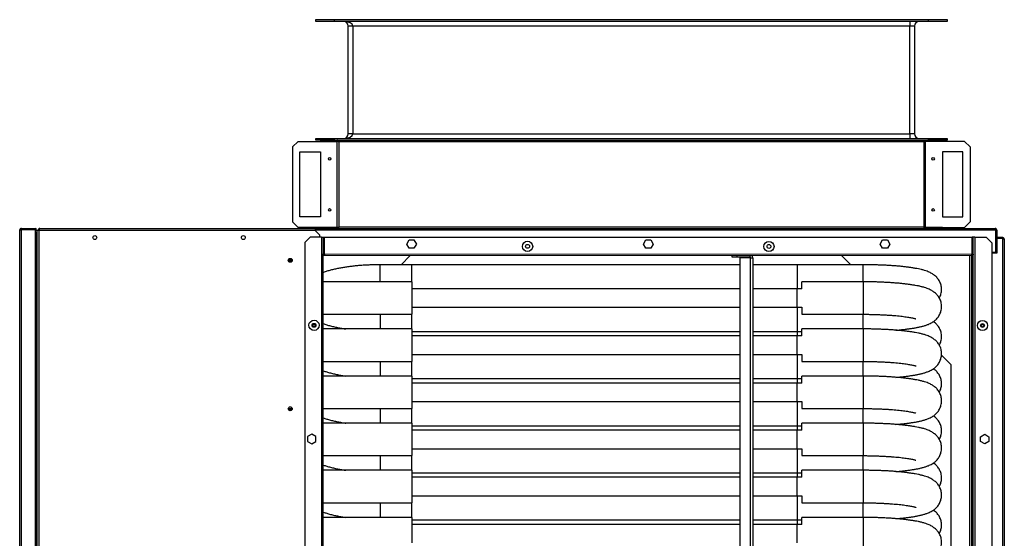
# Model space of a CAD drawing. Units: millimetres. Extents: x 813 to 7961, y 554 to 6035.
# Drawn here: x 3711 to 4772, y 3331 to 3890 of the extents above; entities that cross this region are included whole.
import ezdxf

# ---------------------------------------------------------------- set-up
doc = ezdxf.new("R2010")
doc.units = ezdxf.units.MM
doc.header["$LTSCALE"] = 30

msp = doc.modelspace()

# ---------------------------------------------------------------- linework, layer by layer
at = {"color": 7, "linetype": 'Continuous', "lineweight": 25}
for p, q in [((4030.2, 3888.5), (4030.2, 3890.5)), ((4030.2, 3890.5), (4050.2, 3890.5)), ((4050.2, 3888.5), (4030.2, 3888.5)), ((4050.2, 3890.5), (4050.2, 3888.5)), ((4050.2, 3890.5), (4690.2, 3890.5)), ((4690.2, 3888.5), (4050.2, 3888.5)), ((4070.2, 3883.5), (4065.2, 3883.5)), ((4065.2, 3767.5), (4065.2, 3883.5)), ((4670.2, 3883.5), (4070.2, 3883.5)), ((4070.2, 3883.5), (4070.2, 3767.5)), ((4670.2, 3888.5), (4670.2, 3883.5)), ((4675.2, 3883.5), (4670.2, 3883.5)), ((4670.2, 3767.5), (4670.2, 3883.5)), ((4675.2, 3883.5), (4675.2, 3767.5)), ((4690.2, 3888.5), (4690.2, 3890.5)), ((4690.2, 3890.5), (4710.2, 3890.5)), ((4710.2, 3888.5), (4690.2, 3888.5)), ((4710.2, 3890.5), (4710.2, 3888.5)), ((4070.2, 3767.5), (4065.2, 3767.5)), ((4070.2, 3767.5), (4670.2, 3767.5)), ((4670.2, 3767.5), (4670.2, 3762.5)), ((4675.2, 3767.5), (4670.2, 3767.5)), ((4005.2, 3753.3), (4011.2, 3759.3)), ((4011.2, 3759.3), (4053.4, 3759.3)), ((4030.2, 3760.5), (4030.2, 3762.5)), ((4030.2, 3762.5), (4050.2, 3762.5)), ((4050.2, 3760.5), (4030.2, 3760.5)), ((4035.2, 3760.5), (4035.2, 3759.5)), ((4053.4, 3759.5), (4035.2, 3759.5)), ((4035.2, 3759.5), (4035.2, 3759.3)), ((4050.2, 3762.5), (4050.2, 3760.5)), ((4050.2, 3762.5), (4690.2, 3762.5)), ((4050.2, 3760.5), (4690.2, 3760.5)), ((4053.4, 3759.5), (4053.4, 3760.5)), ((4053.4, 3666.6), (4053.4, 3759.3)), ((4055.2, 3758.7), (4055.2, 3667.2)), ((4685.2, 3758.7), (4685.2, 3667.2)), ((4687, 3759.5), (4687, 3760.5)), ((4687, 3759.5), (4705.2, 3759.5)), ((4687, 3666.6), (4687, 3759.3)), ((4729.2, 3759.3), (4687, 3759.3)), ((4690.2, 3760.5), (4690.2, 3762.5)), ((4690.2, 3762.5), (4710.2, 3762.5)), ((4710.2, 3760.5), (4690.2, 3760.5)), ((4705.2, 3760.5), (4705.2, 3759.5)), ((4705.2, 3759.3), (4705.2, 3759.5)), ((4710.2, 3762.5), (4710.2, 3760.5)), ((4735.2, 3753.3), (4729.2, 3759.3)), ((4005.2, 3753.3), (4005.2, 3672.6)), ((4013.2, 3747.9), (4035.2, 3747.9)), ((4013.2, 3677.9), (4013.2, 3747.9)), ((4035.2, 3747.9), (4035.2, 3677.9)), ((4727.2, 3747.9), (4705.2, 3747.9)), ((4705.2, 3747.9), (4705.2, 3677.9)), ((4727.2, 3677.9), (4727.2, 3747.9)), ((4735.2, 3753.3), (4735.2, 3672.6)), ((4011.2, 3666.6), (4005.2, 3672.6)), ((4035.2, 3677.9), (4013.2, 3677.9)), ((4705.2, 3677.9), (4727.2, 3677.9)), ((4729.2, 3666.6), (4735.2, 3672.6)), ((3711.4, 2958.4), (3711.4, 3663.6)), ((3713.2, 3665.4), (3713.2, 3664.4)), ((3713.2, 3665.4), (3728.4, 3665.4)), ((3713.2, 3664.4), (3728.4, 3664.4)), ((3713.2, 3664.2), (3728.4, 3664.2)), ((3713.2, 2957.7), (3713.2, 3664.2)), ((3718.4, 3664.3), (3728.4, 3664.3)), ((3718.4, 3664.3), (3718.4, 3664.2)), ((3728.4, 3665.4), (3728.4, 3664.4)), ((3728.4, 3661.4), (3728.4, 3664.2)), ((3728.4, 3661.4), (3729.4, 3661.4)), ((3728.4, 2960.6), (3728.4, 3661.4)), ((3729.4, 2960.6), (3729.4, 3661.4)), ((3730.3, 2958.4), (3730.3, 3663.6)), ((3730.3, 3663.6), (3732.1, 3663.6)), ((3732.1, 3663.6), (3732.1, 2958.4)), ((3732.1, 3663.6), (4029.3, 3663.6)), ((3733.1, 3665.4), (4762.1, 3665.4)), ((4053.4, 3666.6), (4011.2, 3666.6)), ((4034.3, 3658.6), (4029.3, 3663.6)), ((4035.2, 3666.6), (4035.2, 3666.4)), ((4035.2, 3665.4), (4035.2, 3666.4)), ((4035.2, 3666.4), (4053.4, 3666.4)), ((4053.4, 3666.4), (4053.4, 3665.4)), ((4687, 3666.6), (4729.2, 3666.6)), ((4687, 3666.4), (4687, 3665.4)), ((4705.2, 3666.4), (4687, 3666.4)), ((4705.2, 3666.4), (4705.2, 3666.6)), ((4705.2, 3665.4), (4705.2, 3666.4)), ((4762.8, 3639.4), (4762.8, 3663.6)), ((4763.9, 3663.6), (4762.9, 3663.6)), ((4762.9, 3663.6), (4762.9, 3639.4)), ((4763.9, 3663.6), (4763.9, 3639.4)), ((3730.3, 3651.9), (3729.4, 3651.9)), ((4018.4, 3650.1), (4018.3, 2971.8)), ((4024.4, 3656.1), (4018.4, 3650.1)), ((4036.6, 3656.1), (4024.4, 3656.1)), ((4034.3, 3658.6), (4034.3, 3656.1)), ((4036.6, 3656.1), (4036.5, 2965.8)), ((4036.6, 3656.1), (4038.4, 3656.1)), ((4038.4, 3656.1), (4038.4, 3637.9)), ((4038.4, 3656.1), (4039.4, 3656.1)), ((4039.4, 3656.1), (4039.4, 3637.9)), ((4039.6, 3637.9), (4039.6, 3656.1)), ((4039.6, 3656.1), (4737.2, 3656)), ((4128.2, 3648.6), (4130.8, 3653.1)), ((4130.8, 3644.1), (4128.2, 3648.6)), ((4130.8, 3653.1), (4136, 3653.1)), ((4136, 3653.1), (4138.6, 3648.6)), ((4138.6, 3648.6), (4136, 3644.1)), ((4383.2, 3648.5), (4385.8, 3653)), ((4385.8, 3644), (4383.2, 3648.5)), ((4385.8, 3653), (4391, 3653)), ((4391, 3653), (4393.6, 3648.5)), ((4393.6, 3648.5), (4391, 3644)), ((4638.2, 3648.5), (4640.8, 3653)), ((4640.8, 3644), (4638.2, 3648.5)), ((4640.8, 3653), (4646, 3653)), ((4646, 3653), (4648.6, 3648.5)), ((4648.6, 3648.5), (4646, 3644)), ((4737.2, 3656), (4737.2, 3637.8)), ((4737.4, 3637.8), (4737.4, 3656)), ((4738.4, 3656), (4737.4, 3656)), ((4740.2, 3656), (4738.4, 3656)), ((4738.4, 3637.8), (4738.4, 3656)), ((4740.2, 3656), (4740.1, 2965.7)), ((4740.2, 3656), (4752.4, 3656)), ((4752.4, 3656), (4758.4, 3650)), ((4758.4, 3650), (4758.3, 2971.7)), ((4762.9, 3654.4), (4762.8, 3654.4)), ((4764.1, 3654.4), (4763.9, 3654.4)), ((4770.1, 3655.6), (4764.1, 3655.6)), ((4764.1, 3654.6), (4764.1, 3655.6)), ((4770.1, 3654.6), (4764.1, 3654.6)), ((4764.1, 3639.1), (4764.1, 3654.4)), ((4770.1, 3654.4), (4764.1, 3654.4)), ((4770.1, 3655.6), (4770.1, 3654.6)), ((4770.1, 3654.4), (4770.1, 2967.5)), ((4771.9, 3653.8), (4771.9, 2968.2)), ((3730.3, 3638.6), (3729.4, 3638.6)), ((3730.3, 3642.1), (3730.1, 3642.1)), ((3730.1, 3638.6), (3730.1, 3642.1)), ((4038.3, 2984), (4038.4, 3637.9)), ((4039.4, 3637.9), (4038.4, 3637.9)), ((4039.6, 3637.9), (4737.2, 3637.8)), ((4136, 3644.1), (4130.8, 3644.1)), ((4391, 3644), (4385.8, 3644)), ((4646, 3644), (4640.8, 3644)), ((4737.4, 3639.4), (4737.2, 3639.4)), ((4737.2, 3639.1), (4737.4, 3639.1)), ((4737.4, 3637.8), (4738.4, 3637.8)), ((4738.3, 2983.9), (4738.4, 3637.8)), ((4762.8, 3639.4), (4758.4, 3639.4)), ((4758.4, 3639.1), (4764.1, 3639.1)), ((4762.1, 3639.4), (4762.1, 3639.1)), ((4762.9, 3639.4), (4763.9, 3639.4)), ((3730.3, 3637.6), (3729.4, 3637.6)), ((3730.3, 3637.4), (3729.4, 3637.4)), ((3729.4, 3637.3), (3729.5, 3637.3)), ((3729.5, 3637.3), (3729.5, 2972.4)), ((3730.3, 3637.3), (3729.5, 3637.3)), ((3730.1, 3637.4), (3730.1, 3637.6)), ((4001.8, 3629.2), (4001.8, 3632.8)), ((4001.8, 3632.5), (4002.7, 3632.5)), ((4003.5, 3632.5), (4002.7, 3632.5)), ((4003.5, 3633), (4003.5, 3629)), ((4038.4, 3637.6), (4038.4, 3637.6)), ((4039, 3636.6), (4038.4, 3636.6)), ((4736.6, 3636), (4040.2, 3636.1)), ((4122.1, 3626.3), (4131.9, 3636.1)), ((4478.9, 3634.6), (4478.9, 3636)), ((4483.9, 3634.6), (4478.9, 3634.6)), ((4483.9, 3636), (4483.9, 3634.6)), ((4498.2, 3634.6), (4483.9, 3634.6)), ((4486.9, 3633.9), (4486.9, 2988.1)), ((4498.2, 3633.9), (4486.9, 3633.9)), ((4498.2, 3633.9), (4498.2, 2988.1)), ((4498.2, 3633.9), (4500.9, 3633.9)), ((4500.9, 3633.9), (4500.9, 2988.1)), ((4596.9, 3636), (4606.6, 3626.3)), ((4734.6, 2985.7), (4734.6, 3636)), ((4133.8, 3626.3), (4099.8, 3626.3)), ((4486.9, 3626.3), (4133.8, 3626.3)), ((4548.8, 3626.3), (4500.9, 3626.3)), ((4619.8, 3626.3), (4548.8, 3626.3)), ((4133.8, 3607.9), (4038.4, 3607.9)), ((4133.8, 3607.9), (4133.8, 3600.4)), ((4619.8, 3607.9), (4553.8, 3607.9)), ((4553.8, 3600.4), (4553.8, 3607.9)), ((4133.8, 3600.4), (4133.8, 3580.4)), ((4486.9, 3600.4), (4133.8, 3600.4)), ((4548.8, 3600.4), (4500.9, 3600.4)), ((4548.8, 3580.4), (4548.8, 3600.4)), ((4553.8, 3600.4), (4548.8, 3600.4)), ((4133.8, 3580.4), (4133.8, 3572.9)), ((4133.8, 3580.4), (4486.9, 3580.4)), ((4500.9, 3580.4), (4548.8, 3580.4)), ((4548.8, 3580.4), (4553.8, 3580.4)), ((4553.8, 3580.4), (4553.8, 3572.9)), ((4038.4, 3572.9), (4133.8, 3572.9)), ((4553.8, 3572.9), (4619.8, 3572.9)), ((4133.8, 3557.1), (4038.4, 3557.1)), ((4133.8, 3557.1), (4133.8, 3549.6)), ((4133.8, 3554.4), (4486.9, 3554.4)), ((4500.9, 3554.4), (4548.8, 3554.4)), ((4548.8, 3554.4), (4553.8, 3554.4)), ((4619.8, 3557.1), (4553.8, 3557.1)), ((4553.8, 3549.6), (4553.8, 3557.1)), ((4133.8, 3549.6), (4133.8, 3529.6)), ((4486.9, 3549.6), (4133.8, 3549.6)), ((4548.8, 3549.6), (4500.9, 3549.6)), ((4548.8, 3529.6), (4548.8, 3549.6)), ((4553.8, 3549.6), (4548.8, 3549.6)), ((4038.4, 3522.1), (4133.8, 3522.1)), ((4133.8, 3529.6), (4133.8, 3522.1)), ((4133.8, 3529.6), (4486.9, 3529.6)), ((4500.9, 3529.6), (4548.8, 3529.6)), ((4548.8, 3529.6), (4553.8, 3529.6)), ((4553.8, 3529.6), (4553.8, 3522.1)), ((4553.8, 3522.1), (4619.8, 3522.1)), ((4704.2, 3528.7), (4714.4, 3518.6)), ((4714.4, 3518.6), (4714.4, 3103.4)), ((4133.8, 3506.3), (4038.4, 3506.3)), ((4133.8, 3506.3), (4133.8, 3498.8)), ((4133.8, 3503.6), (4486.9, 3503.6)), ((4500.9, 3503.6), (4548.8, 3503.6)), ((4548.8, 3503.6), (4553.8, 3503.6)), ((4619.8, 3506.3), (4553.8, 3506.3)), ((4553.8, 3498.8), (4553.8, 3506.3)), ((4133.8, 3498.8), (4133.8, 3478.8)), ((4486.9, 3498.8), (4133.8, 3498.8)), ((4548.8, 3498.8), (4500.9, 3498.8)), ((4548.8, 3478.8), (4548.8, 3498.8)), ((4553.8, 3498.8), (4548.8, 3498.8)), ((4133.8, 3478.8), (4133.8, 3471.3)), ((4133.8, 3478.8), (4486.9, 3478.8)), ((4500.9, 3478.8), (4548.8, 3478.8)), ((4548.8, 3478.8), (4553.8, 3478.8)), ((4553.8, 3478.8), (4553.8, 3471.3)), ((4000.8, 3471.3), (4004.9, 3471.3)), ((4001.8, 3469.2), (4001.8, 3471.3)), ((4003.5, 3471.3), (4003.5, 3469)), ((4038.4, 3471.3), (4133.8, 3471.3)), ((4553.8, 3471.3), (4619.8, 3471.3)), ((4133.8, 3455.5), (4038.4, 3455.5)), ((4133.8, 3455.5), (4133.8, 3448)), ((4133.8, 3452.8), (4486.9, 3452.8)), ((4133.8, 3448), (4133.8, 3428)), ((4486.9, 3448), (4133.8, 3448)), ((4500.9, 3452.8), (4548.8, 3452.8)), ((4548.8, 3448), (4500.9, 3448)), ((4548.8, 3452.8), (4553.8, 3452.8)), ((4548.8, 3428), (4548.8, 3448)), ((4553.8, 3448), (4548.8, 3448)), ((4619.8, 3455.5), (4553.8, 3455.5)), ((4553.8, 3448), (4553.8, 3455.5)), ((4025.9, 3443.7), (4021.4, 3441.1)), ((4021.4, 3441.1), (4021.4, 3435.9)), ((4030.4, 3441.1), (4025.9, 3443.7)), ((4030.4, 3435.9), (4030.4, 3441.1)), ((4746.4, 3440.9), (4750.9, 3443.5)), ((4746.4, 3435.7), (4746.4, 3440.9)), ((4750.9, 3443.5), (4755.4, 3440.9)), ((4755.4, 3440.9), (4755.4, 3435.7)), ((4021.4, 3435.9), (4025.9, 3433.3)), ((4025.9, 3433.3), (4030.4, 3435.9)), ((4133.8, 3428), (4133.8, 3420.5)), ((4133.8, 3428), (4486.9, 3428)), ((4500.9, 3428), (4548.8, 3428)), ((4548.8, 3428), (4553.8, 3428)), ((4553.8, 3428), (4553.8, 3420.5)), ((4750.9, 3433.1), (4746.4, 3435.7)), ((4755.4, 3435.7), (4750.9, 3433.1)), ((4038.4, 3420.5), (4133.8, 3420.5)), ((4553.8, 3420.5), (4619.8, 3420.5)), ((4133.8, 3404.7), (4038.4, 3404.7)), ((4133.8, 3404.7), (4133.8, 3397.2)), ((4619.8, 3404.7), (4553.8, 3404.7)), ((4553.8, 3397.2), (4553.8, 3404.7)), ((4133.8, 3402), (4486.9, 3402)), ((4133.8, 3397.2), (4133.8, 3377.2)), ((4486.9, 3397.2), (4133.8, 3397.2)), ((4500.9, 3402), (4548.8, 3402)), ((4548.8, 3397.2), (4500.9, 3397.2)), ((4548.8, 3402), (4553.8, 3402)), ((4548.8, 3377.2), (4548.8, 3397.2)), ((4553.8, 3397.2), (4548.8, 3397.2)), ((4133.8, 3377.2), (4133.8, 3369.7)), ((4133.8, 3377.2), (4486.9, 3377.2)), ((4500.9, 3377.2), (4548.8, 3377.2)), ((4548.8, 3377.2), (4553.8, 3377.2)), ((4553.8, 3377.2), (4553.8, 3369.7)), ((4038.4, 3369.7), (4133.8, 3369.7)), ((4553.8, 3369.7), (4619.8, 3369.7)), ((4133.8, 3353.9), (4038.4, 3353.9)), ((4133.8, 3353.9), (4133.8, 3346.4)), ((4619.8, 3353.9), (4553.8, 3353.9)), ((4553.8, 3346.4), (4553.8, 3353.9)), ((4133.8, 3351.2), (4486.9, 3351.2)), ((4133.8, 3346.4), (4133.8, 3326.4)), ((4486.9, 3346.4), (4133.8, 3346.4)), ((4500.9, 3351.2), (4548.8, 3351.2)), ((4548.8, 3346.4), (4500.9, 3346.4)), ((4548.8, 3351.2), (4553.8, 3351.2)), ((4548.8, 3326.4), (4548.8, 3346.4)), ((4553.8, 3346.4), (4548.8, 3346.4))]:
    msp.add_line(p, q, dxfattribs=at)
at = {"color": 8, "linetype": 'Continuous', "lineweight": 25}
for p, q in [((4685.2, 3758.7), (4055.2, 3758.7)), ((3728.4, 3664.3), (3728.4, 3664.2)), ((4762.8, 3663.6), (4029.3, 3663.6)), ((4055.2, 3667.2), (4685.2, 3667.2)), ((4039.4, 3639.4), (4039.6, 3639.4)), ((4002.7, 3632.5), (4002.7, 3628.9)), ((4498.2, 3634.6), (4498.2, 3636)), ((4736.4, 3636), (4736.4, 2985.7)), ((4099.8, 3607.9), (4099.8, 3626.3)), ((4133.8, 3607.9), (4133.8, 3626.3)), ((4548.8, 3626.3), (4548.8, 3600.4)), ((4619.8, 3607.9), (4619.8, 3626.3)), ((4619.8, 3607.9), (4619.8, 3573)), ((4548.8, 3580.4), (4548.8, 3554.4)), ((4099.8, 3572.9), (4099.8, 3557.1)), ((4133.8, 3557.1), (4133.8, 3572.9)), ((4619.8, 3573), (4619.8, 3572.9)), ((4619.8, 3557.1), (4619.8, 3572.9)), ((4548.8, 3554.4), (4548.8, 3549.6)), ((4619.8, 3557.1), (4619.8, 3522.2)), ((4099.8, 3522.1), (4099.8, 3506.3)), ((4133.8, 3506.3), (4133.8, 3522.1)), ((4548.8, 3529.6), (4548.8, 3503.6)), ((4619.8, 3522.2), (4619.8, 3522.1)), ((4619.8, 3506.3), (4619.8, 3522.1)), ((4548.8, 3503.6), (4548.8, 3498.8)), ((4619.8, 3506.3), (4619.8, 3471.4)), ((4548.8, 3478.8), (4548.8, 3452.8)), ((4002.7, 3471.3), (4002.7, 3468.9)), ((4099.8, 3471.3), (4099.8, 3455.5)), ((4133.8, 3455.5), (4133.8, 3471.3)), ((4619.8, 3471.4), (4619.8, 3471.3)), ((4619.8, 3455.5), (4619.8, 3471.3)), ((4548.8, 3452.8), (4548.8, 3448)), ((4619.8, 3455.5), (4619.8, 3420.6)), ((4548.8, 3428), (4548.8, 3402)), ((4099.8, 3420.5), (4099.8, 3404.7)), ((4133.8, 3404.7), (4133.8, 3420.5)), ((4619.8, 3420.6), (4619.8, 3420.5)), ((4619.8, 3404.7), (4619.8, 3420.5)), ((4619.8, 3404.7), (4619.8, 3369.8)), ((4548.8, 3402), (4548.8, 3397.2)), ((4548.8, 3377.2), (4548.8, 3351.2)), ((4099.8, 3369.7), (4099.8, 3353.9)), ((4133.8, 3353.9), (4133.8, 3369.7)), ((4619.8, 3369.8), (4619.8, 3369.7)), ((4619.8, 3353.9), (4619.8, 3369.7)), ((4619.8, 3353.9), (4619.8, 3319)), ((4548.8, 3351.2), (4548.8, 3346.4))]:
    msp.add_line(p, q, dxfattribs=at)
at = {"color": 7, "linetype": 'Continuous', "lineweight": 25}
for centre, radius in [((4045.2, 3740.5), 1.35), ((4695.2, 3740.5), 1.35), ((4045.2, 3685.4), 1.35), ((4695.2, 3685.4), 1.35), ((3792.3, 3655.6), 2.1), ((3952.3, 3655.6), 2.1), ((4258.4, 3646.1), 5.5), ((4518.4, 3646), 5.5), ((4258.4, 3646.1), 2.1), ((4518.4, 3646), 2.1), ((4002.8, 3631), 2.1), ((4028.4, 3561), 5.5), ((4748.4, 3560.8), 5.5), ((4028.4, 3561), 2.1), ((4028.4, 3561), 1.35), ((4748.4, 3560.8), 2.1), ((4748.4, 3561), 1.35), ((4002.8, 3471), 2.1)]:
    msp.add_circle(centre, radius, dxfattribs=at)
for centre, radius, start, end in [((4060.2, 3883.5), 5, 0, 90), ((4680.2, 3883.5), 5, 90, 180), ((4060.2, 3767.5), 5, 270, 0), ((4680.2, 3767.5), 5, 180, 270), ((3728.4, 3664.3), 1.05, 270, 90), ((3728.4, 3664.3), 0.05, 270, 90), ((4498.2, 3633.9), 0.71, 0, 90), ((4498.2, 3633.9), 2.71, 0, 53.0179)]:
    msp.add_arc(centre, radius, start, end, dxfattribs=at)
for centre, start_param, end_param in [((4060.2, 3883.5), 0, 1.570796), ((4060.2, 3767.5), 4.712389, 6.283185)]:
    msp.add_ellipse(centre, major_axis=(10, 0), ratio=0.5, start_param=start_param, end_param=end_param, dxfattribs=at)
for points in [[(4055.2, 3758.7), (4055.2, 3758.9), (4055.1, 3759.4), (4054.7, 3760), (4054.1, 3760.4), (4053.6, 3760.4), (4053.4, 3760.5)], [(4685.2, 3758.7), (4685.2, 3758.9), (4685.3, 3759.4), (4685.7, 3760), (4686.3, 3760.4), (4686.8, 3760.4), (4687, 3760.5)], [(4053.4, 3665.4), (4053.6, 3665.4), (4054.1, 3665.4), (4054.7, 3665.9), (4055.1, 3666.5), (4055.2, 3666.9), (4055.2, 3667.2)], [(4687, 3665.4), (4686.8, 3665.4), (4686.3, 3665.4), (4685.7, 3665.9), (4685.3, 3666.5), (4685.2, 3666.9), (4685.2, 3667.2)]]:
    msp.add_open_spline(points, degree=3, dxfattribs=at)
for points, knots in [([(4054, 3759.1), (4054, 3759.2), (4053.9, 3759.3), (4053.7, 3759.4), (4053.5, 3759.5), (4053.4, 3759.5)], [0, 0, 0, 0, 0.18371, 0.591855, 1, 1, 1, 1]), ([(4055.2, 3758.7), (4055.2, 3758.7), (4055.1, 3758.8), (4054.8, 3758.9), (4054.3, 3759.1), (4053.8, 3759.2), (4053.5, 3759.2), (4053.4, 3759.3)], [0, 0, 0, 0, 0.2193, 0.438611, 0.657923, 0.877234, 1, 1, 1, 1]), ([(4685.2, 3758.7), (4685.2, 3758.7), (4685.3, 3758.8), (4685.6, 3758.9), (4686, 3759.1), (4686.6, 3759.2), (4686.9, 3759.2), (4687, 3759.3)], [0, 0, 0, 0, 0.2193, 0.438611, 0.657923, 0.877234, 1, 1, 1, 1]), ([(4686.3, 3759.1), (4686.4, 3759.2), (4686.4, 3759.3), (4686.7, 3759.4), (4686.9, 3759.5), (4687, 3759.5)], [0, 0, 0, 0, 0.18371, 0.591855, 1, 1, 1, 1]), ([(3713.2, 3665.4), (3713, 3665.3), (3712.5, 3665.3), (3712, 3665), (3711.6, 3664.5), (3711.4, 3664), (3711.4, 3663.7), (3711.4, 3663.6)], [0, 0, 0, 0, 0.22046, 0.440935, 0.66141, 0.881885, 1, 1, 1, 1]), ([(3711.4, 3663.6), (3711.4, 3663.6), (3711.4, 3663.7), (3711.8, 3663.9), (3712.2, 3664), (3712.7, 3664.1), (3713.1, 3664.2), (3713.2, 3664.2)], [0, 0, 0, 0, 0.22046, 0.440935, 0.66141, 0.881885, 1, 1, 1, 1]), ([(3713.2, 3664.4), (3713.1, 3664.4), (3712.9, 3664.3), (3712.7, 3664.2), (3712.6, 3664.1), (3712.6, 3664.1)], [0, 0, 0, 0, 0.442616, 0.885232, 1, 1, 1, 1]), ([(3733.1, 3665.4), (3732.9, 3665.3), (3732.5, 3665.3), (3732, 3665), (3731.6, 3664.5), (3731.4, 3664), (3731.4, 3663.7), (3731.3, 3663.6)], [0, 0, 0, 0, 0.22046, 0.440935, 0.66141, 0.881885, 1, 1, 1, 1]), ([(3732.6, 3664.2), (3732.6, 3664.2), (3732.5, 3664.1), (3732.4, 3663.9), (3732.3, 3663.7), (3732.3, 3663.6), (3732.3, 3663.6)], [0, 0, 0, 0, 0.064575, 0.505781, 0.946987, 1, 1, 1, 1]), ([(3732.5, 3663.6), (3732.5, 3663.8), (3732.6, 3664.2), (3732.8, 3664.7), (3732.9, 3665.1), (3733, 3665.3), (3733.1, 3665.4), (3733.1, 3665.4)], [0, 0, 0, 0, 0.22046, 0.440935, 0.66141, 0.881885, 1, 1, 1, 1]), ([(4053.4, 3666.6), (4053.6, 3666.6), (4054, 3666.7), (4054.6, 3666.8), (4055, 3667), (4055.2, 3667.1), (4055.2, 3667.1), (4055.2, 3667.2)], [0, 0, 0, 0, 0.2193, 0.438611, 0.657923, 0.877234, 1, 1, 1, 1]), ([(4053.4, 3666.4), (4053.5, 3666.4), (4053.7, 3666.4), (4053.9, 3666.5), (4054, 3666.7), (4054, 3666.7)], [0, 0, 0, 0, 0.409269, 0.818538, 1, 1, 1, 1]), ([(4687, 3666.6), (4686.8, 3666.6), (4686.4, 3666.7), (4685.8, 3666.8), (4685.4, 3667), (4685.2, 3667.1), (4685.2, 3667.1), (4685.2, 3667.2)], [0, 0, 0, 0, 0.2193, 0.438611, 0.657923, 0.877234, 1, 1, 1, 1]), ([(4687, 3666.4), (4686.9, 3666.4), (4686.7, 3666.4), (4686.4, 3666.5), (4686.4, 3666.7), (4686.3, 3666.7)], [0, 0, 0, 0, 0.409269, 0.818538, 1, 1, 1, 1]), ([(4762.1, 3665.4), (4762.1, 3665.3), (4762.2, 3665.3), (4762.4, 3665), (4762.5, 3664.5), (4762.7, 3664), (4762.7, 3663.7), (4762.8, 3663.6)], [0, 0, 0, 0, 0.22046, 0.440935, 0.66141, 0.881885, 1, 1, 1, 1]), ([(4763.9, 3663.6), (4763.9, 3663.8), (4763.8, 3664.2), (4763.5, 3664.7), (4763, 3665.1), (4762.5, 3665.3), (4762.2, 3665.4), (4762.1, 3665.4)], [0, 0, 0, 0, 0.22046, 0.440935, 0.66141, 0.881885, 1, 1, 1, 1]), ([(4762.9, 3663.6), (4762.9, 3663.7), (4762.9, 3663.9), (4762.7, 3664.1), (4762.6, 3664.1), (4762.6, 3664.2)], [0, 0, 0, 0, 0.442616, 0.885232, 1, 1, 1, 1]), ([(4771.9, 3653.8), (4771.9, 3654), (4771.8, 3654.4), (4771.5, 3654.9), (4771, 3655.3), (4770.5, 3655.5), (4770.2, 3655.6), (4770.1, 3655.6)], [0, 0, 0, 0, 0.22046, 0.440935, 0.66141, 0.881885, 1, 1, 1, 1]), ([(4770.7, 3654.3), (4770.7, 3654.3), (4770.6, 3654.4), (4770.4, 3654.5), (4770.2, 3654.6), (4770.1, 3654.6), (4770.1, 3654.6)], [0, 0, 0, 0, 0.064575, 0.505781, 0.946987, 1, 1, 1, 1]), ([(4770.1, 3654.4), (4770.3, 3654.4), (4770.7, 3654.3), (4771.3, 3654.1), (4771.7, 3654), (4771.9, 3653.9), (4771.9, 3653.8), (4771.9, 3653.8)], [0, 0, 0, 0, 0.22046, 0.440935, 0.66141, 0.881885, 1, 1, 1, 1]), ([(4040.2, 3636.1), (4040, 3636.1), (4039.6, 3636.2), (4039, 3636.5), (4038.6, 3637), (4038.4, 3637.5), (4038.4, 3637.8), (4038.4, 3637.9)], [0, 0, 0, 0, 0.2193, 0.438611, 0.657923, 0.877234, 1, 1, 1, 1]), ([(4039.8, 3637.3), (4039.7, 3637.3), (4039.6, 3637.4), (4039.5, 3637.6), (4039.4, 3637.8), (4039.4, 3637.9)], [0, 0, 0, 0, 0.181462, 0.590731, 1, 1, 1, 1]), ([(4039.6, 3637.9), (4039.7, 3637.7), (4039.8, 3637.3), (4039.9, 3636.7), (4040, 3636.3), (4040.1, 3636.1), (4040.2, 3636.1), (4040.2, 3636.1)], [0, 0, 0, 0, 0.2193002, 0.4386114, 0.6579226, 0.8772337, 1, 1, 1, 1]), ([(4736.6, 3636), (4736.7, 3636), (4736.7, 3636), (4736.9, 3636.4), (4737, 3636.8), (4737.1, 3637.3), (4737.2, 3637.7), (4737.2, 3637.8)], [0, 0, 0, 0, 0.2193002, 0.4386114, 0.6579226, 0.8772337, 1, 1, 1, 1]), ([(4738.4, 3637.8), (4738.4, 3637.6), (4738.4, 3637.1), (4738, 3636.6), (4737.6, 3636.2), (4737, 3636), (4736.7, 3636), (4736.6, 3636)], [0, 0, 0, 0, 0.2193, 0.438611, 0.657923, 0.877234, 1, 1, 1, 1]), ([(4737.4, 3637.8), (4737.4, 3637.7), (4737.4, 3637.5), (4737.2, 3637.2), (4737.1, 3637.1), (4737.1, 3637.1)], [0, 0, 0, 0, 0.408145, 0.81629, 1, 1, 1, 1]), ([(4099.8, 3626.3), (4099, 3626.3), (4096.4, 3626.3), (4092.2, 3626.2), (4087.3, 3626), (4082.4, 3625.8), (4077.5, 3625.4), (4072.7, 3625), (4068, 3624.4), (4063.4, 3623.8), (4058.9, 3623.1), (4054.6, 3622.3), (4050.3, 3621.4), (4046.2, 3620.4), (4042.3, 3619.3), (4039.7, 3618.5), (4038.4, 3618), (4038.4, 3618)], [0, 0, 0, 0, 0.037879, 0.109729, 0.181627, 0.253617, 0.325756, 0.398107, 0.470744, 0.543753, 0.617243, 0.691348, 0.766242, 0.842154, 0.919385, 0.998336, 1, 1, 1, 1]), ([(4701.9, 3590.4), (4702.1, 3590.7), (4702.7, 3591.8), (4703.4, 3593.6), (4704, 3595.9), (4704.4, 3598.3), (4704.4, 3600.8), (4704.1, 3603.2), (4703.5, 3605.4), (4702.6, 3607.5), (4701.6, 3609.5), (4700.4, 3611.2), (4699.1, 3612.8), (4697.6, 3614.2), (4696.1, 3615.4), (4694.5, 3616.4), (4692.8, 3617.4), (4690.9, 3618.4), (4688.5, 3619.3), (4685.8, 3620.2), (4682.7, 3621.1), (4679.4, 3621.8), (4676, 3622.4), (4672.4, 3623), (4668.6, 3623.6), (4664.7, 3624), (4660.7, 3624.5), (4656.5, 3624.9), (4652.3, 3625.2), (4647.9, 3625.5), (4643.4, 3625.7), (4638.8, 3625.9), (4634.1, 3626.1), (4629.4, 3626.2), (4624.6, 3626.3), (4621.4, 3626.3), (4619.8, 3626.3)], [0, 0, 0, 0, 0.0116, 0.031031, 0.050408, 0.071657, 0.092366, 0.112552, 0.132308, 0.151746, 0.170982, 0.190146, 0.209402, 0.228994, 0.249293, 0.270859, 0.294521, 0.321531, 0.353898, 0.394799, 0.439193, 0.479746, 0.518186, 0.558623, 0.597617, 0.635681, 0.673125, 0.710136, 0.746835, 0.783305, 0.819603, 0.855772, 0.891847, 0.927854, 0.963815, 1, 1, 1, 1]), ([(4655, 3555.7), (4656.2, 3555.8), (4658.8, 3556.1), (4662.6, 3556.4), (4666.5, 3556.9), (4670.3, 3557.4), (4673.8, 3557.9), (4677.3, 3558.5), (4680.6, 3559.2), (4683.9, 3560), (4687, 3560.9), (4689.8, 3561.9), (4692.1, 3562.9), (4694, 3564), (4695.8, 3565.1), (4697.4, 3566.3), (4698.9, 3567.7), (4700.3, 3569.3), (4701.5, 3571.1), (4702.6, 3573.1), (4703.4, 3575.2), (4704, 3577.5), (4704.4, 3579.9), (4704.4, 3582.3), (4704.1, 3584.7), (4703.5, 3587), (4702.6, 3589.1), (4701.6, 3591.1), (4700.4, 3592.8), (4699.1, 3594.4), (4697.6, 3595.7), (4696.1, 3596.9), (4694.5, 3598), (4692.8, 3599), (4690.9, 3599.9), (4688.5, 3600.9), (4685.8, 3601.8), (4682.7, 3602.6), (4679.4, 3603.4), (4676, 3604), (4672.4, 3604.6), (4668.6, 3605.1), (4664.7, 3605.6), (4660.7, 3606.1), (4656.5, 3606.4), (4652.3, 3606.8), (4647.9, 3607.1), (4643.4, 3607.3), (4638.8, 3607.5), (4634.1, 3607.7), (4629.4, 3607.8), (4624.6, 3607.9), (4621.4, 3607.9), (4619.8, 3607.9)], [0, 0, 0, 0, 0.02006, 0.043605, 0.067339, 0.09133, 0.115676, 0.140531, 0.166149, 0.192984, 0.221914, 0.249462, 0.269189, 0.286059, 0.301072, 0.31492, 0.32809, 0.340894, 0.353513, 0.366034, 0.378498, 0.390926, 0.404556, 0.417838, 0.430786, 0.443457, 0.455925, 0.468263, 0.480555, 0.492906, 0.505473, 0.518493, 0.532325, 0.547502, 0.564826, 0.585587, 0.611821, 0.640295, 0.666306, 0.690962, 0.716898, 0.741909, 0.766324, 0.79034, 0.81408, 0.837619, 0.861011, 0.884292, 0.907492, 0.93063, 0.953725, 0.976791, 1, 1, 1, 1]), ([(4619.8, 3572.9), (4620.6, 3572.9), (4622.9, 3572.9), (4626.6, 3572.8), (4631, 3572.7), (4635.3, 3572.6), (4639.6, 3572.4), (4643.7, 3572.2), (4647.7, 3572), (4651.5, 3571.7), (4655.2, 3571.4), (4658.7, 3571.1), (4661.9, 3570.7), (4664.9, 3570.3), (4667.5, 3569.9), (4669.9, 3569.5), (4672, 3569.1), (4673.7, 3568.8), (4675, 3568.4), (4675.9, 3568.2), (4676.5, 3568), (4676.7, 3567.9), (4676.7, 3567.9), (4676.7, 3567.9)], [0, 0, 0, 0, 0.028938, 0.083962, 0.138967, 0.193916, 0.248777, 0.303515, 0.35809, 0.412454, 0.466546, 0.520293, 0.573597, 0.626339, 0.678359, 0.729452, 0.779358, 0.827745, 0.87422, 0.913433, 0.949949, 0.983696, 1, 1, 1, 1]), ([(4701.9, 3539.6), (4702.1, 3539.9), (4702.7, 3541), (4703.4, 3542.8), (4704, 3545.1), (4704.4, 3547.5), (4704.4, 3550), (4704.1, 3552.4), (4703.5, 3554.6), (4702.6, 3556.7), (4701.6, 3558.7), (4700.4, 3560.4), (4699.1, 3562), (4697.6, 3563.3), (4696.4, 3564.3), (4695.7, 3564.8), (4695.5, 3565)], [0, 0, 0, 0, 0.044902, 0.120122, 0.195128, 0.277384, 0.357548, 0.435689, 0.512162, 0.587407, 0.661871, 0.736053, 0.810596, 0.886437, 0.965015, 1, 1, 1, 1]), ([(4038.4, 3562.8), (4039.6, 3562.3), (4042.1, 3561.5), (4046.1, 3560.4), (4050.3, 3559.3), (4054.6, 3558.4), (4058.7, 3557.7), (4061.5, 3557.2), (4062.7, 3557.1)], [0, 0, 0, 0, 0.1709989, 0.3509736, 0.5265313, 0.698648, 0.8681314, 1, 1, 1, 1]), ([(4655, 3504.9), (4656.2, 3505), (4658.8, 3505.3), (4662.6, 3505.6), (4666.5, 3506.1), (4670.3, 3506.6), (4673.8, 3507.1), (4677.3, 3507.7), (4680.6, 3508.4), (4683.9, 3509.2), (4687, 3510.1), (4689.8, 3511.1), (4692.1, 3512.1), (4694, 3513.2), (4695.8, 3514.3), (4697.4, 3515.5), (4698.9, 3516.9), (4700.3, 3518.5), (4701.5, 3520.3), (4702.6, 3522.3), (4703.4, 3524.4), (4704, 3526.7), (4704.4, 3529.1), (4704.4, 3531.5), (4704.1, 3533.9), (4703.5, 3536.2), (4702.6, 3538.3), (4701.6, 3540.3), (4700.4, 3542), (4699.1, 3543.6), (4697.6, 3544.9), (4696.1, 3546.1), (4694.5, 3547.2), (4692.8, 3548.2), (4690.9, 3549.1), (4688.5, 3550.1), (4685.8, 3551), (4682.7, 3551.8), (4679.4, 3552.6), (4676, 3553.2), (4672.4, 3553.8), (4668.6, 3554.3), (4664.7, 3554.8), (4660.7, 3555.3), (4656.5, 3555.6), (4652.3, 3556), (4647.9, 3556.3), (4643.4, 3556.5), (4638.8, 3556.7), (4634.1, 3556.9), (4629.4, 3557), (4624.6, 3557.1), (4621.4, 3557.1), (4619.8, 3557.1)], [0, 0, 0, 0, 0.02006, 0.0436045, 0.0673389, 0.0913298, 0.1156761, 0.1405313, 0.1661493, 0.1929836, 0.2219142, 0.2494616, 0.2691891, 0.2860594, 0.301072, 0.3149202, 0.3280897, 0.3408943, 0.3535133, 0.3660345, 0.378498, 0.3909262, 0.4045556, 0.4178385, 0.430786, 0.4434573, 0.455925, 0.4682633, 0.4805549, 0.4929062, 0.5054728, 0.5184927, 0.5323252, 0.5475018, 0.5648261, 0.5855865, 0.6118205, 0.6402953, 0.6663064, 0.6909618, 0.7168984, 0.7419094, 0.7663235, 0.7903403, 0.8140796, 0.8376189, 0.8610105, 0.8842922, 0.9074916, 0.9306301, 0.953725, 0.9767906, 1, 1, 1, 1]), ([(4619.8, 3522.1), (4620.6, 3522.1), (4622.9, 3522.1), (4626.6, 3522), (4631, 3521.9), (4635.3, 3521.8), (4639.6, 3521.6), (4643.7, 3521.4), (4647.7, 3521.2), (4651.5, 3520.9), (4655.2, 3520.6), (4658.7, 3520.3), (4661.9, 3519.9), (4664.9, 3519.5), (4667.5, 3519.1), (4669.9, 3518.7), (4672, 3518.3), (4673.7, 3518), (4675, 3517.6), (4675.9, 3517.4), (4676.5, 3517.2), (4676.7, 3517.1), (4676.7, 3517.1), (4676.7, 3517.1)], [0, 0, 0, 0, 0.028938, 0.083962, 0.138967, 0.193916, 0.248777, 0.303515, 0.35809, 0.412454, 0.466546, 0.520293, 0.573597, 0.626339, 0.678359, 0.729452, 0.779358, 0.827745, 0.87422, 0.913433, 0.949949, 0.983696, 1, 1, 1, 1]), ([(4038.4, 3512), (4039.6, 3511.5), (4042.1, 3510.7), (4046.1, 3509.6), (4050.3, 3508.5), (4054.6, 3507.6), (4058.7, 3506.9), (4061.5, 3506.4), (4062.7, 3506.3)], [0, 0, 0, 0, 0.1713939, 0.3512828, 0.5267568, 0.6987916, 0.8681942, 1, 1, 1, 1]), ([(4701.9, 3488.8), (4702.1, 3489.1), (4702.7, 3490.2), (4703.4, 3492), (4704, 3494.3), (4704.4, 3496.7), (4704.4, 3499.2), (4704.1, 3501.6), (4703.5, 3503.8), (4702.6, 3505.9), (4701.6, 3507.9), (4700.4, 3509.6), (4699.1, 3511.2), (4697.6, 3512.5), (4696.4, 3513.5), (4695.7, 3514), (4695.5, 3514.2)], [0, 0, 0, 0, 0.044902, 0.120122, 0.195128, 0.277384, 0.357548, 0.435689, 0.512162, 0.587407, 0.661871, 0.736053, 0.810596, 0.886437, 0.965015, 1, 1, 1, 1]), ([(4655, 3454.1), (4656.2, 3454.2), (4658.8, 3454.5), (4662.6, 3454.8), (4666.5, 3455.3), (4670.3, 3455.8), (4673.8, 3456.3), (4677.3, 3456.9), (4680.6, 3457.6), (4683.9, 3458.4), (4687, 3459.3), (4689.8, 3460.3), (4692.1, 3461.3), (4694, 3462.4), (4695.8, 3463.5), (4697.4, 3464.7), (4698.9, 3466.1), (4700.3, 3467.7), (4701.5, 3469.5), (4702.6, 3471.5), (4703.4, 3473.6), (4704, 3475.9), (4704.4, 3478.3), (4704.4, 3480.7), (4704.1, 3483.1), (4703.5, 3485.4), (4702.6, 3487.5), (4701.6, 3489.5), (4700.4, 3491.2), (4699.1, 3492.8), (4697.6, 3494.1), (4696.1, 3495.3), (4694.5, 3496.4), (4692.8, 3497.4), (4690.9, 3498.3), (4688.5, 3499.3), (4685.8, 3500.2), (4682.7, 3501), (4679.4, 3501.8), (4676, 3502.4), (4672.4, 3503), (4668.6, 3503.5), (4664.7, 3504), (4660.7, 3504.5), (4656.5, 3504.8), (4652.3, 3505.2), (4647.9, 3505.5), (4643.4, 3505.7), (4638.8, 3505.9), (4634.1, 3506.1), (4629.4, 3506.2), (4624.6, 3506.3), (4621.4, 3506.3), (4619.8, 3506.3)], [0, 0, 0, 0, 0.02006, 0.0436045, 0.0673389, 0.0913298, 0.1156761, 0.1405313, 0.1661493, 0.1929836, 0.2219142, 0.2494616, 0.2691891, 0.2860594, 0.301072, 0.3149202, 0.3280897, 0.3408943, 0.3535133, 0.3660345, 0.378498, 0.3909262, 0.4045556, 0.4178385, 0.430786, 0.4434573, 0.455925, 0.4682633, 0.4805549, 0.4929062, 0.5054728, 0.5184927, 0.5323252, 0.5475018, 0.5648261, 0.5855865, 0.6118205, 0.6402953, 0.6663064, 0.6909618, 0.7168984, 0.7419094, 0.7663235, 0.7903403, 0.8140796, 0.8376189, 0.8610105, 0.8842922, 0.9074916, 0.9306301, 0.953725, 0.9767906, 1, 1, 1, 1]), ([(4619.8, 3471.3), (4620.6, 3471.3), (4622.9, 3471.3), (4626.6, 3471.2), (4631, 3471.1), (4635.3, 3471), (4639.6, 3470.8), (4643.7, 3470.6), (4647.7, 3470.4), (4651.5, 3470.1), (4655.2, 3469.8), (4658.7, 3469.5), (4661.9, 3469.1), (4664.9, 3468.7), (4667.5, 3468.3), (4669.9, 3467.9), (4672, 3467.5), (4673.7, 3467.2), (4675, 3466.8), (4675.9, 3466.6), (4676.5, 3466.4), (4676.7, 3466.3), (4676.7, 3466.3), (4676.7, 3466.3)], [0, 0, 0, 0, 0.028938, 0.083962, 0.138967, 0.193916, 0.248777, 0.303515, 0.35809, 0.412454, 0.466546, 0.520293, 0.573597, 0.626339, 0.678359, 0.729452, 0.779358, 0.827745, 0.87422, 0.913433, 0.949949, 0.983696, 1, 1, 1, 1]), ([(4038.4, 3461.2), (4039.6, 3460.7), (4042.1, 3459.9), (4046.1, 3458.8), (4050.3, 3457.7), (4054.6, 3456.8), (4058.7, 3456.1), (4061.5, 3455.6), (4062.7, 3455.5)], [0, 0, 0, 0, 0.171788, 0.351592, 0.526982, 0.698935, 0.868257, 1, 1, 1, 1]), ([(4701.9, 3438), (4702.1, 3438.3), (4702.7, 3439.4), (4703.4, 3441.2), (4704, 3443.5), (4704.4, 3445.9), (4704.4, 3448.4), (4704.1, 3450.8), (4703.5, 3453), (4702.6, 3455.1), (4701.6, 3457.1), (4700.4, 3458.8), (4699.1, 3460.4), (4697.6, 3461.7), (4696.4, 3462.7), (4695.7, 3463.2), (4695.5, 3463.4)], [0, 0, 0, 0, 0.044902, 0.120122, 0.195128, 0.277384, 0.357548, 0.435689, 0.512162, 0.587407, 0.661871, 0.736053, 0.810596, 0.886437, 0.965015, 1, 1, 1, 1]), ([(4655, 3403.3), (4656.2, 3403.4), (4658.8, 3403.7), (4662.6, 3404), (4666.5, 3404.5), (4670.3, 3405), (4673.8, 3405.5), (4677.3, 3406.1), (4680.6, 3406.8), (4683.9, 3407.6), (4687, 3408.5), (4689.8, 3409.5), (4692.1, 3410.5), (4694, 3411.6), (4695.8, 3412.7), (4697.4, 3413.9), (4698.9, 3415.3), (4700.3, 3416.9), (4701.5, 3418.7), (4702.6, 3420.7), (4703.4, 3422.8), (4704, 3425.1), (4704.4, 3427.5), (4704.4, 3429.9), (4704.1, 3432.3), (4703.5, 3434.6), (4702.6, 3436.7), (4701.6, 3438.7), (4700.4, 3440.4), (4699.1, 3442), (4697.6, 3443.3), (4696.1, 3444.5), (4694.5, 3445.6), (4692.8, 3446.6), (4690.9, 3447.5), (4688.5, 3448.5), (4685.8, 3449.4), (4682.7, 3450.2), (4679.4, 3451), (4676, 3451.6), (4672.4, 3452.2), (4668.6, 3452.7), (4664.7, 3453.2), (4660.7, 3453.7), (4656.5, 3454), (4652.3, 3454.4), (4647.9, 3454.7), (4643.4, 3454.9), (4638.8, 3455.1), (4634.1, 3455.3), (4629.4, 3455.4), (4624.6, 3455.5), (4621.4, 3455.5), (4619.8, 3455.5)], [0, 0, 0, 0, 0.02006, 0.043605, 0.067339, 0.09133, 0.115676, 0.140531, 0.166149, 0.192984, 0.221914, 0.249462, 0.269189, 0.286059, 0.301072, 0.31492, 0.32809, 0.340894, 0.353513, 0.366034, 0.378498, 0.390926, 0.404556, 0.417838, 0.430786, 0.443457, 0.455925, 0.468263, 0.480555, 0.492906, 0.505473, 0.518493, 0.532325, 0.547502, 0.564826, 0.585587, 0.611821, 0.640295, 0.666306, 0.690962, 0.716898, 0.741909, 0.766324, 0.79034, 0.81408, 0.837619, 0.861011, 0.884292, 0.907492, 0.93063, 0.953725, 0.976791, 1, 1, 1, 1]), ([(4619.8, 3420.5), (4620.6, 3420.5), (4622.9, 3420.5), (4626.6, 3420.4), (4631, 3420.3), (4635.3, 3420.2), (4639.6, 3420), (4643.7, 3419.8), (4647.7, 3419.6), (4651.5, 3419.3), (4655.2, 3419), (4658.7, 3418.7), (4661.9, 3418.3), (4664.9, 3417.9), (4667.5, 3417.5), (4669.9, 3417.1), (4672, 3416.7), (4673.7, 3416.4), (4675, 3416), (4675.9, 3415.8), (4676.5, 3415.6), (4676.7, 3415.5), (4676.7, 3415.5), (4676.7, 3415.5)], [0, 0, 0, 0, 0.028938, 0.083962, 0.138967, 0.193916, 0.248777, 0.303515, 0.35809, 0.412454, 0.466546, 0.520293, 0.573597, 0.626339, 0.678359, 0.729452, 0.779358, 0.827745, 0.87422, 0.913433, 0.949949, 0.983696, 1, 1, 1, 1]), ([(4038.4, 3410.4), (4039.6, 3409.9), (4042.1, 3409.1), (4046.1, 3408), (4050.3, 3406.9), (4054.6, 3406), (4058.7, 3405.3), (4061.5, 3404.8), (4062.7, 3404.7)], [0, 0, 0, 0, 0.172183, 0.3519, 0.527207, 0.699078, 0.86832, 1, 1, 1, 1]), ([(4655, 3352.5), (4656.2, 3352.6), (4658.8, 3352.9), (4662.6, 3353.2), (4666.5, 3353.7), (4670.3, 3354.2), (4673.8, 3354.7), (4677.3, 3355.3), (4680.6, 3356), (4683.9, 3356.8), (4687, 3357.7), (4689.8, 3358.7), (4692.1, 3359.7), (4694, 3360.8), (4695.8, 3361.9), (4697.4, 3363.1), (4698.9, 3364.5), (4700.3, 3366.1), (4701.5, 3367.9), (4702.6, 3369.9), (4703.4, 3372), (4704, 3374.3), (4704.4, 3376.7), (4704.4, 3379.1), (4704.1, 3381.5), (4703.5, 3383.8), (4702.6, 3385.9), (4701.6, 3387.9), (4700.4, 3389.6), (4699.1, 3391.2), (4697.6, 3392.5), (4696.1, 3393.7), (4694.5, 3394.8), (4692.8, 3395.8), (4690.9, 3396.7), (4688.5, 3397.7), (4685.8, 3398.6), (4682.7, 3399.4), (4679.4, 3400.2), (4676, 3400.8), (4672.4, 3401.4), (4668.6, 3401.9), (4664.7, 3402.4), (4660.7, 3402.9), (4656.5, 3403.2), (4652.3, 3403.6), (4647.9, 3403.9), (4643.4, 3404.1), (4638.8, 3404.3), (4634.1, 3404.5), (4629.4, 3404.6), (4624.6, 3404.7), (4621.4, 3404.7), (4619.8, 3404.7)], [0, 0, 0, 0, 0.02006, 0.043605, 0.067339, 0.09133, 0.115676, 0.140531, 0.166149, 0.192984, 0.221914, 0.249462, 0.269189, 0.286059, 0.301072, 0.31492, 0.32809, 0.340894, 0.353513, 0.366034, 0.378498, 0.390926, 0.404556, 0.417838, 0.430786, 0.443457, 0.455925, 0.468263, 0.480555, 0.492906, 0.505473, 0.518493, 0.532325, 0.547502, 0.564826, 0.585587, 0.611821, 0.640295, 0.666306, 0.690962, 0.716898, 0.741909, 0.766324, 0.79034, 0.81408, 0.837619, 0.861011, 0.884292, 0.907492, 0.93063, 0.953725, 0.976791, 1, 1, 1, 1]), ([(4701.9, 3387.2), (4702.1, 3387.5), (4702.7, 3388.6), (4703.4, 3390.4), (4704, 3392.7), (4704.4, 3395.1), (4704.4, 3397.6), (4704.1, 3400), (4703.5, 3402.2), (4702.6, 3404.3), (4701.6, 3406.3), (4700.4, 3408), (4699.1, 3409.6), (4697.6, 3410.9), (4696.4, 3411.9), (4695.7, 3412.4), (4695.5, 3412.6)], [0, 0, 0, 0, 0.044902, 0.120122, 0.195128, 0.277384, 0.357548, 0.435689, 0.512162, 0.587407, 0.661871, 0.736053, 0.810596, 0.886437, 0.965015, 1, 1, 1, 1]), ([(4619.8, 3369.7), (4620.6, 3369.7), (4622.9, 3369.7), (4626.6, 3369.6), (4631, 3369.5), (4635.3, 3369.4), (4639.6, 3369.2), (4643.7, 3369), (4647.7, 3368.8), (4651.5, 3368.5), (4655.2, 3368.2), (4658.7, 3367.9), (4661.9, 3367.5), (4664.9, 3367.1), (4667.5, 3366.7), (4669.9, 3366.3), (4672, 3365.9), (4673.7, 3365.6), (4675, 3365.2), (4675.9, 3365), (4676.5, 3364.8), (4676.7, 3364.7), (4676.7, 3364.7), (4676.7, 3364.7)], [0, 0, 0, 0, 0.028938, 0.083962, 0.138967, 0.193916, 0.248777, 0.303515, 0.35809, 0.412454, 0.466546, 0.520293, 0.573597, 0.626339, 0.678359, 0.729452, 0.779358, 0.827745, 0.87422, 0.913433, 0.949949, 0.983696, 1, 1, 1, 1]), ([(4038.4, 3359.6), (4039.6, 3359.2), (4042.1, 3358.3), (4046.1, 3357.2), (4050.3, 3356.1), (4054.6, 3355.2), (4058.7, 3354.5), (4061.5, 3354), (4062.7, 3353.9)], [0, 0, 0, 0, 0.172577, 0.352209, 0.527432, 0.699221, 0.868382, 1, 1, 1, 1]), ([(4655, 3301.7), (4656.2, 3301.8), (4658.8, 3302.1), (4662.6, 3302.4), (4666.5, 3302.9), (4670.3, 3303.4), (4673.8, 3303.9), (4677.3, 3304.5), (4680.6, 3305.2), (4683.9, 3306), (4687, 3306.9), (4689.8, 3307.9), (4692.1, 3308.9), (4694, 3310), (4695.8, 3311.1), (4697.4, 3312.3), (4698.9, 3313.7), (4700.3, 3315.3), (4701.5, 3317.1), (4702.6, 3319.1), (4703.4, 3321.2), (4704, 3323.5), (4704.4, 3325.9), (4704.4, 3328.3), (4704.1, 3330.7), (4703.5, 3333), (4702.6, 3335.1), (4701.6, 3337.1), (4700.4, 3338.8), (4699.1, 3340.4), (4697.6, 3341.7), (4696.1, 3342.9), (4694.5, 3344), (4692.8, 3345), (4690.9, 3345.9), (4688.5, 3346.9), (4685.8, 3347.8), (4682.7, 3348.6), (4679.4, 3349.4), (4676, 3350), (4672.4, 3350.6), (4668.6, 3351.1), (4664.7, 3351.6), (4660.7, 3352.1), (4656.5, 3352.4), (4652.3, 3352.8), (4647.9, 3353.1), (4643.4, 3353.3), (4638.8, 3353.5), (4634.1, 3353.7), (4629.4, 3353.8), (4624.6, 3353.9), (4621.4, 3353.9), (4619.8, 3353.9)], [0, 0, 0, 0, 0.02006, 0.043605, 0.067339, 0.09133, 0.115676, 0.140531, 0.166149, 0.192984, 0.221914, 0.249462, 0.269189, 0.286059, 0.301072, 0.31492, 0.32809, 0.340894, 0.353513, 0.366034, 0.378498, 0.390926, 0.404556, 0.417838, 0.430786, 0.443457, 0.455925, 0.468263, 0.480555, 0.492906, 0.505473, 0.518493, 0.532325, 0.547502, 0.564826, 0.585587, 0.611821, 0.640295, 0.666306, 0.690962, 0.716898, 0.741909, 0.766324, 0.79034, 0.81408, 0.837619, 0.861011, 0.884292, 0.907492, 0.93063, 0.953725, 0.976791, 1, 1, 1, 1]), ([(4701.9, 3336.4), (4702.1, 3336.7), (4702.7, 3337.8), (4703.4, 3339.6), (4704, 3341.9), (4704.4, 3344.3), (4704.4, 3346.8), (4704.1, 3349.2), (4703.5, 3351.4), (4702.6, 3353.5), (4701.6, 3355.5), (4700.4, 3357.2), (4699.1, 3358.8), (4697.6, 3360.1), (4696.4, 3361.1), (4695.7, 3361.6), (4695.5, 3361.8)], [0, 0, 0, 0, 0.044902, 0.120122, 0.195128, 0.277384, 0.357548, 0.435689, 0.512162, 0.587407, 0.661871, 0.736053, 0.810596, 0.886437, 0.965015, 1, 1, 1, 1])]:
    msp.add_open_spline(points, degree=3, knots=knots, dxfattribs=at)

doc.saveas('drawing.dxf')
